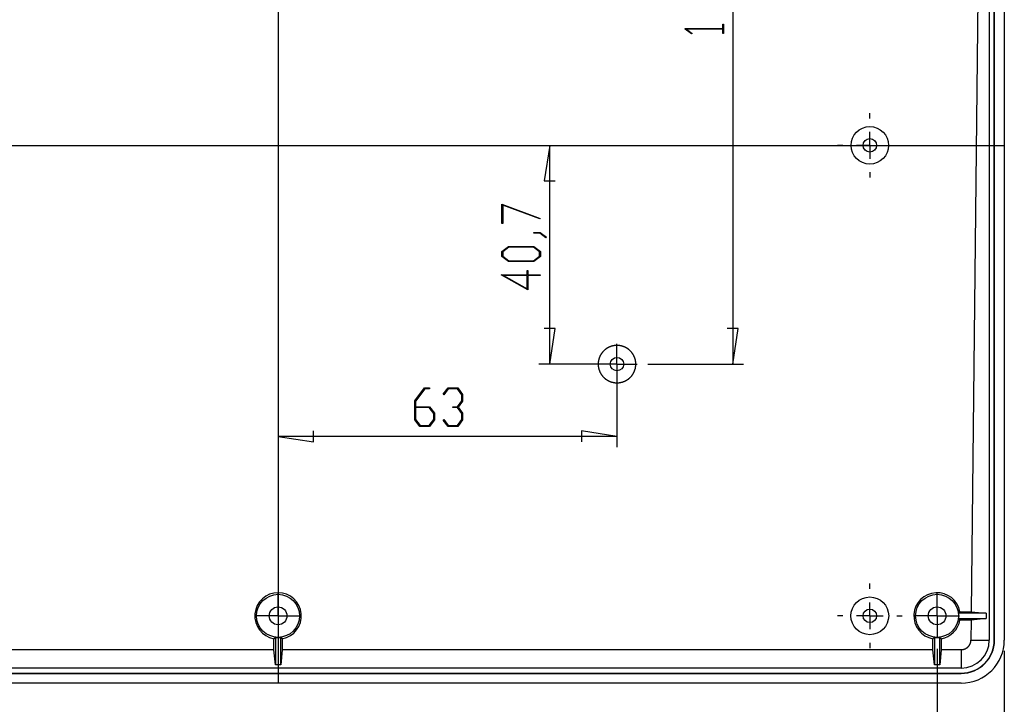
# Model space of a CAD drawing. Units: millimetres. Extents: x 0 to 841, y 0 to 594.
# Drawn here: x 137 to 275, y 105 to 200 of the extents above; entities that cross this region are included whole.
import ezdxf

# ---------------------------------------------------------------- set-up
doc = ezdxf.new("R2010")
doc.units = ezdxf.units.MM
doc.layers.add('LAYER_1', color=179, linetype='Continuous')
doc.layers.add('SLD-0', color=179, linetype='Continuous')

msp = doc.modelspace()

# ---------------------------------------------------------------- linework, layer by layer
at = {"layer": 'LAYER_1'}
for p, q in [((173.38, 257.74), (173.38, 107.74)), ((236.77, 245.28), (236.77, 152.23)), ((235.37, 199.02), (235.37, 199.63)), ((235.37, 199.63), (235.48, 199.63)), ((235.48, 199.63), (235.48, 198.32)), ((230.12, 198.95), (230.12, 199.02)), ((230.12, 199.02), (235.37, 199.02)), ((231.01, 198.28), (230.12, 198.95)), ((235.37, 198.93), (230.32, 198.93)), ((230.32, 198.93), (231.1, 198.35)), ((231.1, 198.35), (231.01, 198.28)), ((235.37, 198.32), (235.37, 198.93)), ((235.48, 198.32), (235.37, 198.32)), ((255.88, 186.49), (255.88, 187.24)), ((255.88, 182.74), (255.88, 184.62)), ((72.13, 182.74), (274.63, 182.74)), ((211.25, 182.74), (210.48, 177.79)), ((211.25, 152.23), (211.25, 182.74)), ((252.13, 182.74), (251.38, 182.74)), ((255.88, 182.74), (254.01, 182.74)), ((255.88, 182.74), (255.88, 180.87)), ((255.88, 182.74), (257.76, 182.74)), ((259.63, 182.74), (260.38, 182.74)), ((255.88, 178.99), (255.88, 178.24)), ((210.48, 177.79), (212.01, 177.79)), ((204.59, 174.54), (209.93, 172.54)), ((204.59, 171.85), (204.59, 174.54)), ((209.87, 172.47), (204.71, 174.4)), ((204.71, 174.4), (204.71, 171.85)), ((204.71, 171.85), (204.59, 171.85)), ((209.93, 172.54), (209.87, 172.47)), ((209.02, 170.49), (209.02, 170.58)), ((209.02, 170.58), (209.92, 170.58)), ((209.87, 170.49), (209.02, 170.49)), ((210.73, 169.85), (209.87, 170.49)), ((209.92, 170.58), (210.81, 169.91)), ((210.81, 169.91), (210.73, 169.85)), ((204.59, 167.92), (205.5, 168.61)), ((204.59, 167.23), (204.59, 167.92)), ((205.55, 168.52), (204.71, 167.89)), ((204.71, 167.89), (204.71, 167.27)), ((205.5, 168.61), (209.05, 168.61)), ((209, 168.52), (205.55, 168.52)), ((209.84, 167.89), (209, 168.52)), ((209.05, 168.61), (209.95, 167.92)), ((209.84, 167.27), (209.84, 167.89)), ((209.95, 167.92), (209.95, 167.23)), ((205.5, 166.55), (204.59, 167.23)), ((204.71, 167.27), (205.55, 166.64)), ((209.05, 166.55), (205.5, 166.55)), ((205.55, 166.64), (209, 166.64)), ((209, 166.64), (209.84, 167.27)), ((209.95, 167.23), (209.05, 166.55)), ((208.09, 164.67), (208.09, 165.28)), ((208.09, 165.28), (208.21, 165.28)), ((208.21, 165.28), (208.21, 164.67)), ((208.21, 162.57), (204.48, 164.67)), ((204.48, 164.67), (208.09, 164.67)), ((208.09, 164.58), (204.83, 164.58)), ((204.83, 164.58), (208.09, 162.75)), ((208.09, 162.75), (208.09, 164.58)), ((208.21, 164.67), (209.9, 164.67)), ((209.9, 164.58), (208.21, 164.58)), ((208.21, 164.58), (208.21, 162.57)), ((209.9, 164.67), (209.9, 164.58)), ((212.01, 157.18), (210.48, 157.18)), ((211.25, 152.23), (212.01, 157.18)), ((237.53, 157.18), (236.01, 157.18)), ((236.77, 152.23), (237.53, 157.18)), ((220.63, 154.1), (220.63, 155.04)), ((220.63, 152.23), (220.63, 154.1)), ((219.13, 152.23), (209.75, 152.23)), ((218.76, 152.23), (217.82, 152.23)), ((220.63, 152.23), (218.76, 152.23)), ((220.63, 152.23), (220.63, 150.35)), ((220.63, 152.23), (222.51, 152.23)), ((222.51, 152.23), (223.45, 152.23)), ((224.95, 152.23), (238.27, 152.23)), ((220.63, 150.73), (220.63, 140.64)), ((220.63, 150.35), (220.63, 149.42)), ((192.46, 147.12), (193.8, 148.91)), ((193.83, 148.79), (192.55, 147.08)), ((193.8, 148.91), (194.47, 148.91)), ((194.47, 148.79), (193.83, 148.79)), ((194.47, 148.91), (194.47, 148.79)), ((196.41, 148.02), (197.08, 148.91)), ((197.11, 148.79), (196.47, 147.93)), ((197.08, 148.91), (198.43, 148.91)), ((198.39, 148.79), (197.11, 148.79)), ((199.02, 147.95), (198.39, 148.79)), ((198.43, 148.91), (199.11, 148)), ((192.46, 144.46), (192.46, 147.12)), ((192.55, 147.08), (192.55, 146.28)), ((196.47, 147.93), (196.41, 148.02)), ((198.39, 146.28), (199.02, 147.12)), ((199.11, 147.08), (198.47, 146.23)), ((199.02, 147.12), (199.02, 147.95)), ((199.11, 148), (199.11, 147.08)), ((192.55, 146.28), (194.49, 146.28)), ((194.45, 146.17), (192.55, 146.17)), ((192.55, 146.17), (192.55, 144.5)), ((195.08, 145.33), (194.45, 146.17)), ((194.49, 146.28), (195.17, 145.37)), ((197.75, 146.17), (197.75, 146.28)), ((197.75, 146.28), (198.39, 146.28)), ((198.39, 146.17), (197.75, 146.17)), ((199.02, 145.33), (198.39, 146.17)), ((198.47, 146.23), (199.11, 145.37)), ((193.14, 143.55), (192.46, 144.46)), ((192.55, 144.5), (193.18, 143.66)), ((194.45, 143.66), (195.08, 144.5)), ((195.17, 144.46), (194.49, 143.55)), ((195.08, 144.5), (195.08, 145.33)), ((195.17, 145.37), (195.17, 144.46)), ((196.41, 144.43), (196.47, 144.52)), ((197.08, 143.55), (196.41, 144.43)), ((196.47, 144.52), (197.11, 143.66)), ((198.39, 143.66), (199.02, 144.5)), ((199.11, 144.46), (198.43, 143.55)), ((199.02, 144.5), (199.02, 145.33)), ((199.11, 145.37), (199.11, 144.46)), ((178.34, 141.38), (178.34, 142.9)), ((194.49, 143.55), (193.14, 143.55)), ((193.18, 143.66), (194.45, 143.66)), ((198.43, 143.55), (197.08, 143.55)), ((197.11, 143.66), (198.39, 143.66)), ((220.63, 142.14), (215.68, 142.9)), ((215.68, 142.9), (215.68, 141.38)), ((173.38, 142.14), (178.34, 141.38)), ((220.63, 142.14), (173.38, 142.14)), ((255.88, 120.87), (255.88, 121.62)), ((173.38, 118.99), (173.38, 120.23)), ((265.26, 118.99), (265.26, 120.23)), ((173.38, 117.12), (173.38, 118.99)), ((255.88, 117.12), (255.88, 118.99)), ((265.26, 117.12), (265.26, 118.99)), ((171.51, 117.12), (170.27, 117.12)), ((173.38, 117.12), (171.51, 117.12)), ((173.38, 117.12), (173.38, 115.24)), ((173.38, 117.12), (175.26, 117.12)), ((175.26, 117.12), (176.49, 117.12)), ((252.13, 117.12), (251.38, 117.12)), ((255.88, 117.12), (254.01, 117.12)), ((255.88, 117.12), (255.88, 115.24)), ((255.88, 117.12), (257.76, 117.12)), ((259.63, 117.12), (260.38, 117.12)), ((263.38, 117.12), (262.14, 117.12)), ((265.26, 117.12), (263.38, 117.12)), ((265.26, 117.12), (265.26, 115.24)), ((265.26, 117.12), (267.13, 117.12)), ((267.13, 117.12), (268.37, 117.12)), ((173.38, 115.24), (173.38, 114)), ((265.26, 115.24), (265.26, 114)), ((255.88, 113.37), (255.88, 112.62)), ((265.26, 112.5), (265.26, 91.24)), ((274.63, 112.24), (274.63, 82.24))]:
    msp.add_line(p, q, dxfattribs=at)
at = {"layer": 'SLD-0'}
for p, q in [((272.54, 251.74), (272.54, 113.74)), ((273.24, 113.74), (273.24, 251.74)), ((273.27, 113.74), (273.27, 251.74)), ((274.63, 251.74), (274.63, 113.74)), ((271.42, 247.93), (270.03, 117.7)), ((218.51, 153.76), (218.49, 153.73)), ((218.53, 153.78), (218.51, 153.76)), ((218.55, 153.81), (218.53, 153.78)), ((218.57, 153.83), (218.55, 153.81)), ((218.59, 153.86), (218.57, 153.83)), ((218.61, 153.88), (218.59, 153.86)), ((218.63, 153.91), (218.61, 153.88)), ((218.65, 153.93), (218.63, 153.91)), ((218.67, 153.96), (218.65, 153.93)), ((218.69, 153.98), (218.67, 153.96)), ((218.71, 154), (218.69, 153.98)), ((218.74, 154.03), (218.71, 154)), ((218.76, 154.05), (218.74, 154.03)), ((218.78, 154.07), (218.76, 154.05)), ((218.8, 154.1), (218.78, 154.07)), ((218.83, 154.12), (218.8, 154.1)), ((218.85, 154.14), (218.83, 154.12)), ((218.87, 154.16), (218.85, 154.14)), ((218.9, 154.18), (218.87, 154.16)), ((218.92, 154.2), (218.9, 154.18)), ((218.95, 154.22), (218.92, 154.2)), ((218.97, 154.24), (218.95, 154.22)), ((219, 154.26), (218.97, 154.24)), ((219.02, 154.28), (219, 154.26)), ((219.05, 154.3), (219.02, 154.28)), ((219.07, 154.32), (219.05, 154.3)), ((219.1, 154.34), (219.07, 154.32)), ((219.13, 154.36), (219.1, 154.34)), ((219.15, 154.38), (219.13, 154.36)), ((219.18, 154.4), (219.15, 154.38)), ((219.21, 154.41), (219.18, 154.4)), ((219.23, 154.43), (219.21, 154.41)), ((219.26, 154.45), (219.23, 154.43)), ((219.29, 154.46), (219.26, 154.45)), ((219.31, 154.48), (219.29, 154.46)), ((219.34, 154.5), (219.31, 154.48)), ((219.37, 154.51), (219.34, 154.5)), ((219.4, 154.53), (219.37, 154.51)), ((219.43, 154.54), (219.4, 154.53)), ((219.46, 154.56), (219.43, 154.54)), ((219.49, 154.57), (219.46, 154.56)), ((219.51, 154.58), (219.49, 154.57)), ((219.54, 154.6), (219.51, 154.58)), ((219.57, 154.61), (219.54, 154.6)), ((219.6, 154.62), (219.57, 154.61)), ((219.63, 154.64), (219.6, 154.62)), ((219.66, 154.65), (219.63, 154.64)), ((219.69, 154.66), (219.66, 154.65)), ((219.72, 154.67), (219.69, 154.66)), ((219.75, 154.68), (219.72, 154.67)), ((219.78, 154.69), (219.75, 154.68)), ((219.81, 154.7), (219.78, 154.69)), ((219.84, 154.71), (219.81, 154.7)), ((219.87, 154.72), (219.84, 154.71)), ((219.9, 154.73), (219.87, 154.72)), ((219.93, 154.74), (219.9, 154.73)), ((219.97, 154.75), (219.93, 154.74)), ((220, 154.76), (219.97, 154.75)), ((220.03, 154.76), (220, 154.76)), ((220.06, 154.77), (220.03, 154.76)), ((220.09, 154.78), (220.06, 154.77)), ((220.12, 154.78), (220.09, 154.78)), ((220.15, 154.79), (220.12, 154.78)), ((220.19, 154.8), (220.15, 154.79)), ((220.22, 154.8), (220.19, 154.8)), ((220.25, 154.81), (220.22, 154.8)), ((220.28, 154.81), (220.25, 154.81)), ((220.31, 154.81), (220.28, 154.81)), ((220.34, 154.82), (220.31, 154.81)), ((220.38, 154.82), (220.34, 154.82)), ((220.41, 154.82), (220.38, 154.82)), ((220.44, 154.83), (220.41, 154.82)), ((220.47, 154.83), (220.44, 154.83)), ((220.5, 154.83), (220.47, 154.83)), ((220.54, 154.83), (220.5, 154.83)), ((220.57, 154.83), (220.54, 154.83)), ((220.6, 154.83), (220.57, 154.83)), ((220.63, 154.83), (220.6, 154.83)), ((220.67, 154.83), (220.63, 154.83)), ((220.7, 154.83), (220.67, 154.83)), ((220.73, 154.83), (220.7, 154.83)), ((220.76, 154.83), (220.73, 154.83)), ((220.79, 154.83), (220.76, 154.83)), ((220.83, 154.83), (220.79, 154.83)), ((220.86, 154.82), (220.83, 154.83)), ((220.89, 154.82), (220.86, 154.82)), ((220.92, 154.82), (220.89, 154.82)), ((220.95, 154.81), (220.92, 154.82)), ((220.99, 154.81), (220.95, 154.81)), ((221.02, 154.81), (220.99, 154.81)), ((221.05, 154.8), (221.02, 154.81)), ((221.08, 154.8), (221.05, 154.8)), ((221.11, 154.79), (221.08, 154.8)), ((221.14, 154.78), (221.11, 154.79)), ((221.18, 154.78), (221.14, 154.78)), ((221.21, 154.77), (221.18, 154.78)), ((221.24, 154.76), (221.21, 154.77)), ((221.27, 154.76), (221.24, 154.76)), ((221.3, 154.75), (221.27, 154.76)), ((221.33, 154.74), (221.3, 154.75)), ((221.36, 154.73), (221.33, 154.74)), ((221.39, 154.72), (221.36, 154.73)), ((221.42, 154.71), (221.39, 154.72)), ((221.45, 154.7), (221.42, 154.71)), ((221.48, 154.69), (221.45, 154.7)), ((221.51, 154.68), (221.48, 154.69)), ((221.54, 154.67), (221.51, 154.68)), ((221.57, 154.66), (221.54, 154.67)), ((221.6, 154.65), (221.57, 154.66)), ((221.63, 154.64), (221.6, 154.65)), ((221.66, 154.62), (221.63, 154.64)), ((221.69, 154.61), (221.66, 154.62)), ((221.72, 154.6), (221.69, 154.61)), ((221.75, 154.58), (221.72, 154.6)), ((221.78, 154.57), (221.75, 154.58)), ((221.81, 154.56), (221.78, 154.57)), ((221.84, 154.54), (221.81, 154.56)), ((221.87, 154.53), (221.84, 154.54)), ((221.89, 154.51), (221.87, 154.53)), ((221.92, 154.5), (221.89, 154.51)), ((221.95, 154.48), (221.92, 154.5)), ((221.98, 154.46), (221.95, 154.48)), ((222.01, 154.45), (221.98, 154.46)), ((222.03, 154.43), (222.01, 154.45)), ((222.06, 154.41), (222.03, 154.43)), ((222.09, 154.4), (222.06, 154.41)), ((222.11, 154.38), (222.09, 154.4)), ((222.14, 154.36), (222.11, 154.38)), ((222.17, 154.34), (222.14, 154.36)), ((222.19, 154.32), (222.17, 154.34)), ((222.22, 154.3), (222.19, 154.32)), ((222.24, 154.28), (222.22, 154.3)), ((222.27, 154.26), (222.24, 154.28)), ((222.29, 154.24), (222.27, 154.26)), ((222.32, 154.22), (222.29, 154.24)), ((222.34, 154.2), (222.32, 154.22)), ((222.37, 154.18), (222.34, 154.2)), ((222.39, 154.16), (222.37, 154.18)), ((222.42, 154.14), (222.39, 154.16)), ((222.44, 154.12), (222.42, 154.14)), ((222.46, 154.1), (222.44, 154.12)), ((222.49, 154.07), (222.46, 154.1)), ((222.51, 154.05), (222.49, 154.07)), ((222.53, 154.03), (222.51, 154.05)), ((222.55, 154), (222.53, 154.03)), ((222.57, 153.98), (222.55, 154)), ((222.6, 153.96), (222.57, 153.98)), ((222.62, 153.93), (222.6, 153.96)), ((222.64, 153.91), (222.62, 153.93)), ((222.66, 153.88), (222.64, 153.91)), ((222.68, 153.86), (222.66, 153.88)), ((222.7, 153.83), (222.68, 153.86)), ((222.72, 153.81), (222.7, 153.83)), ((222.74, 153.78), (222.72, 153.81)), ((222.76, 153.76), (222.74, 153.78)), ((222.78, 153.73), (222.76, 153.76)), ((218.02, 152.42), (218.01, 152.39)), ((218.01, 152.39), (218.01, 152.36)), ((218.03, 152.55), (218.02, 152.52)), ((218.02, 152.52), (218.02, 152.48)), ((218.02, 152.48), (218.02, 152.45)), ((218.02, 152.45), (218.02, 152.42)), ((218.04, 152.61), (218.03, 152.58)), ((218.03, 152.58), (218.03, 152.55)), ((218.05, 152.67), (218.04, 152.64)), ((218.04, 152.64), (218.04, 152.61)), ((218.06, 152.74), (218.05, 152.71)), ((218.05, 152.71), (218.05, 152.67)), ((218.07, 152.77), (218.06, 152.74)), ((218.08, 152.83), (218.07, 152.8)), ((218.07, 152.8), (218.07, 152.77)), ((218.09, 152.86), (218.08, 152.83)), ((218.1, 152.89), (218.09, 152.86)), ((218.11, 152.96), (218.1, 152.92)), ((218.1, 152.92), (218.1, 152.89)), ((218.12, 152.99), (218.11, 152.96)), ((218.13, 153.02), (218.12, 152.99)), ((218.14, 153.05), (218.13, 153.02)), ((218.15, 153.08), (218.14, 153.05)), ((218.16, 153.11), (218.15, 153.08)), ((218.17, 153.14), (218.16, 153.11)), ((218.18, 153.17), (218.17, 153.14)), ((218.2, 153.2), (218.18, 153.17)), ((218.21, 153.23), (218.2, 153.2)), ((218.22, 153.26), (218.21, 153.23)), ((218.23, 153.29), (218.22, 153.26)), ((218.25, 153.32), (218.23, 153.29)), ((218.26, 153.35), (218.25, 153.32)), ((218.28, 153.37), (218.26, 153.35)), ((218.29, 153.4), (218.28, 153.37)), ((218.3, 153.43), (218.29, 153.4)), ((218.32, 153.46), (218.3, 153.43)), ((218.34, 153.49), (218.32, 153.46)), ((218.35, 153.52), (218.34, 153.49)), ((218.37, 153.54), (218.35, 153.52)), ((218.38, 153.57), (218.37, 153.54)), ((218.4, 153.6), (218.38, 153.57)), ((218.42, 153.63), (218.4, 153.6)), ((218.44, 153.65), (218.42, 153.63)), ((218.45, 153.68), (218.44, 153.65)), ((218.47, 153.71), (218.45, 153.68)), ((218.49, 153.73), (218.47, 153.71)), ((222.79, 153.71), (222.78, 153.73)), ((222.81, 153.68), (222.79, 153.71)), ((222.83, 153.65), (222.81, 153.68)), ((222.85, 153.63), (222.83, 153.65)), ((222.87, 153.6), (222.85, 153.63)), ((222.88, 153.57), (222.87, 153.6)), ((222.9, 153.54), (222.88, 153.57)), ((222.91, 153.52), (222.9, 153.54)), ((222.93, 153.49), (222.91, 153.52)), ((222.95, 153.46), (222.93, 153.49)), ((222.96, 153.43), (222.95, 153.46)), ((222.98, 153.4), (222.96, 153.43)), ((222.99, 153.37), (222.98, 153.4)), ((223, 153.35), (222.99, 153.37)), ((223.02, 153.32), (223, 153.35)), ((223.03, 153.29), (223.02, 153.32)), ((223.04, 153.26), (223.03, 153.29)), ((223.06, 153.23), (223.04, 153.26)), ((223.07, 153.2), (223.06, 153.23)), ((223.08, 153.17), (223.07, 153.2)), ((223.09, 153.14), (223.08, 153.17)), ((223.1, 153.11), (223.09, 153.14)), ((223.11, 153.08), (223.1, 153.11)), ((223.12, 153.05), (223.11, 153.08)), ((223.13, 153.02), (223.12, 153.05)), ((223.14, 152.99), (223.13, 153.02)), ((223.15, 152.96), (223.14, 152.99)), ((223.16, 152.92), (223.15, 152.96)), ((223.17, 152.89), (223.16, 152.92)), ((223.18, 152.86), (223.17, 152.89)), ((223.19, 152.83), (223.18, 152.86)), ((223.19, 152.8), (223.19, 152.83)), ((223.2, 152.77), (223.19, 152.8)), ((223.21, 152.74), (223.2, 152.77)), ((223.21, 152.71), (223.21, 152.74)), ((223.22, 152.67), (223.21, 152.71)), ((223.22, 152.64), (223.22, 152.67)), ((223.23, 152.61), (223.22, 152.64)), ((223.23, 152.58), (223.23, 152.61)), ((223.24, 152.55), (223.23, 152.58)), ((223.24, 152.52), (223.24, 152.55)), ((223.25, 152.48), (223.24, 152.52)), ((223.25, 152.45), (223.25, 152.48)), ((223.25, 152.42), (223.25, 152.45)), ((223.25, 152.39), (223.25, 152.42)), ((223.25, 152.36), (223.25, 152.39)), ((218.01, 152.36), (218.01, 152.32)), ((218.01, 152.32), (218.01, 152.29)), ((218.01, 152.29), (218.01, 152.26)), ((218.01, 152.26), (218.01, 152.23)), ((218.01, 152.23), (218.01, 152.2)), ((218.01, 152.2), (218.01, 152.16)), ((218.01, 152.16), (218.01, 152.13)), ((218.01, 152.13), (218.01, 152.1)), ((218.01, 152.1), (218.01, 152.07)), ((218.01, 152.07), (218.02, 152.04)), ((218.02, 152.04), (218.02, 152)), ((218.02, 152), (218.02, 151.97)), ((218.02, 151.97), (218.02, 151.94)), ((218.02, 151.94), (218.03, 151.91)), ((218.03, 151.91), (218.03, 151.88)), ((218.03, 151.88), (218.04, 151.84)), ((218.04, 151.84), (218.04, 151.81)), ((218.04, 151.81), (218.05, 151.78)), ((218.05, 151.78), (218.05, 151.75)), ((218.05, 151.75), (218.06, 151.72)), ((218.06, 151.72), (218.07, 151.69)), ((218.07, 151.69), (218.07, 151.66)), ((218.07, 151.66), (218.08, 151.62)), ((218.08, 151.62), (218.09, 151.59)), ((218.09, 151.59), (218.1, 151.56)), ((218.1, 151.56), (218.1, 151.53)), ((218.1, 151.53), (218.11, 151.5)), ((218.11, 151.5), (218.12, 151.47)), ((218.12, 151.47), (218.13, 151.44)), ((218.13, 151.44), (218.14, 151.41)), ((218.14, 151.41), (218.15, 151.38)), ((218.15, 151.38), (218.16, 151.35)), ((218.16, 151.35), (218.17, 151.32)), ((218.17, 151.32), (218.18, 151.29)), ((218.18, 151.29), (218.2, 151.26)), ((218.2, 151.26), (218.21, 151.23)), ((218.21, 151.23), (218.22, 151.2)), ((218.22, 151.2), (218.23, 151.17)), ((218.23, 151.17), (218.25, 151.14)), ((218.25, 151.14), (218.26, 151.11)), ((218.26, 151.11), (218.28, 151.08)), ((218.28, 151.08), (218.29, 151.05)), ((218.29, 151.05), (218.3, 151.02)), ((218.3, 151.02), (218.32, 151)), ((222.95, 151), (222.96, 151.02)), ((222.96, 151.02), (222.98, 151.05)), ((222.98, 151.05), (222.99, 151.08)), ((222.99, 151.08), (223, 151.11)), ((223, 151.11), (223.02, 151.14)), ((223.02, 151.14), (223.03, 151.17)), ((223.03, 151.17), (223.04, 151.2)), ((223.04, 151.2), (223.06, 151.23)), ((223.06, 151.23), (223.07, 151.26)), ((223.07, 151.26), (223.08, 151.29)), ((223.08, 151.29), (223.09, 151.32)), ((223.09, 151.32), (223.1, 151.35)), ((223.1, 151.35), (223.11, 151.38)), ((223.11, 151.38), (223.12, 151.41)), ((223.12, 151.41), (223.13, 151.44)), ((223.13, 151.44), (223.14, 151.47)), ((223.14, 151.47), (223.15, 151.5)), ((223.15, 151.5), (223.16, 151.53)), ((223.16, 151.53), (223.17, 151.56)), ((223.17, 151.56), (223.18, 151.59)), ((223.18, 151.59), (223.19, 151.62)), ((223.19, 151.66), (223.2, 151.69)), ((223.19, 151.62), (223.19, 151.66)), ((223.2, 151.69), (223.21, 151.72)), ((223.21, 151.75), (223.22, 151.78)), ((223.21, 151.72), (223.21, 151.75)), ((223.22, 151.81), (223.23, 151.84)), ((223.22, 151.78), (223.22, 151.81)), ((223.23, 151.88), (223.24, 151.91)), ((223.23, 151.84), (223.23, 151.88)), ((223.24, 151.94), (223.25, 151.97)), ((223.24, 151.91), (223.24, 151.94)), ((223.26, 152.32), (223.25, 152.36)), ((223.25, 152.1), (223.26, 152.13)), ((223.25, 152.07), (223.25, 152.1)), ((223.25, 152.04), (223.25, 152.07)), ((223.25, 152), (223.25, 152.04)), ((223.25, 151.97), (223.25, 152)), ((223.26, 152.29), (223.26, 152.32)), ((223.26, 152.26), (223.26, 152.29)), ((223.26, 152.23), (223.26, 152.26)), ((223.26, 152.2), (223.26, 152.23)), ((223.26, 152.16), (223.26, 152.2)), ((223.26, 152.13), (223.26, 152.16)), ((218.32, 151), (218.34, 150.97)), ((218.34, 150.97), (218.35, 150.94)), ((218.35, 150.94), (218.37, 150.91)), ((218.37, 150.91), (218.38, 150.88)), ((218.38, 150.88), (218.4, 150.86)), ((218.4, 150.86), (218.42, 150.83)), ((218.42, 150.83), (218.44, 150.8)), ((218.44, 150.8), (218.45, 150.78)), ((218.45, 150.78), (218.47, 150.75)), ((218.47, 150.75), (218.49, 150.72)), ((218.49, 150.72), (218.51, 150.7)), ((218.51, 150.7), (218.53, 150.67)), ((218.53, 150.67), (218.55, 150.65)), ((218.55, 150.65), (218.57, 150.62)), ((218.57, 150.62), (218.59, 150.6)), ((218.59, 150.6), (218.61, 150.57)), ((218.61, 150.57), (218.63, 150.55)), ((218.63, 150.55), (218.65, 150.52)), ((218.65, 150.52), (218.67, 150.5)), ((218.67, 150.5), (218.69, 150.47)), ((218.69, 150.47), (218.71, 150.45)), ((218.71, 150.45), (218.74, 150.43)), ((218.74, 150.43), (218.76, 150.4)), ((218.76, 150.4), (218.78, 150.38)), ((218.78, 150.38), (218.8, 150.36)), ((218.8, 150.36), (218.83, 150.34)), ((218.83, 150.34), (218.85, 150.32)), ((218.85, 150.32), (218.87, 150.29)), ((218.87, 150.29), (218.9, 150.27)), ((218.9, 150.27), (218.92, 150.25)), ((218.92, 150.25), (218.95, 150.23)), ((218.95, 150.23), (218.97, 150.21)), ((218.97, 150.21), (219, 150.19)), ((219, 150.19), (219.02, 150.17)), ((219.02, 150.17), (219.05, 150.15)), ((219.05, 150.15), (219.07, 150.13)), ((219.07, 150.13), (219.1, 150.11)), ((219.1, 150.11), (219.13, 150.1)), ((219.13, 150.1), (219.15, 150.08)), ((219.15, 150.08), (219.18, 150.06)), ((219.18, 150.06), (219.21, 150.04)), ((219.21, 150.04), (219.23, 150.02)), ((219.23, 150.02), (219.26, 150.01)), ((219.26, 150.01), (219.29, 149.99)), ((219.29, 149.99), (219.31, 149.97)), ((219.31, 149.97), (219.34, 149.96)), ((219.34, 149.96), (219.37, 149.94)), ((219.37, 149.94), (219.4, 149.93)), ((219.4, 149.93), (219.43, 149.91)), ((219.43, 149.91), (219.46, 149.9)), ((219.46, 149.9), (219.49, 149.88)), ((219.49, 149.88), (219.51, 149.87)), ((219.51, 149.87), (219.54, 149.86)), ((219.54, 149.86), (219.57, 149.84)), ((219.57, 149.84), (219.6, 149.83)), ((219.6, 149.83), (219.63, 149.82)), ((219.63, 149.82), (219.66, 149.81)), ((219.66, 149.81), (219.69, 149.8)), ((219.69, 149.8), (219.72, 149.78)), ((219.72, 149.78), (219.75, 149.77)), ((219.75, 149.77), (219.78, 149.76)), ((219.78, 149.76), (219.81, 149.75)), ((219.81, 149.75), (219.84, 149.74)), ((219.84, 149.74), (219.87, 149.73)), ((219.87, 149.73), (219.9, 149.72)), ((219.9, 149.72), (219.94, 149.72)), ((219.94, 149.72), (219.97, 149.71)), ((219.97, 149.71), (220, 149.7)), ((220, 149.7), (220.03, 149.69)), ((220.03, 149.69), (220.06, 149.69)), ((220.06, 149.69), (220.09, 149.68)), ((220.09, 149.68), (220.12, 149.67)), ((220.12, 149.67), (220.15, 149.67)), ((220.15, 149.67), (220.19, 149.66)), ((220.19, 149.66), (220.22, 149.66)), ((220.22, 149.66), (220.25, 149.65)), ((220.25, 149.65), (220.28, 149.65)), ((220.28, 149.65), (220.31, 149.64)), ((220.31, 149.64), (220.34, 149.64)), ((220.34, 149.64), (220.38, 149.64)), ((220.38, 149.64), (220.41, 149.63)), ((220.41, 149.63), (220.44, 149.63)), ((220.83, 149.63), (220.86, 149.63)), ((220.86, 149.63), (220.89, 149.64)), ((220.89, 149.64), (220.92, 149.64)), ((220.92, 149.64), (220.95, 149.64)), ((220.95, 149.64), (220.99, 149.65)), ((220.99, 149.65), (221.02, 149.65)), ((221.02, 149.65), (221.05, 149.66)), ((221.05, 149.66), (221.08, 149.66)), ((221.08, 149.66), (221.11, 149.67)), ((221.11, 149.67), (221.14, 149.67)), ((221.14, 149.67), (221.18, 149.68)), ((221.18, 149.68), (221.21, 149.69)), ((221.21, 149.69), (221.24, 149.69)), ((221.24, 149.69), (221.27, 149.7)), ((221.27, 149.7), (221.3, 149.71)), ((221.3, 149.71), (221.33, 149.72)), ((221.33, 149.72), (221.36, 149.72)), ((221.36, 149.72), (221.39, 149.73)), ((221.39, 149.73), (221.42, 149.74)), ((221.42, 149.74), (221.45, 149.75)), ((221.45, 149.75), (221.48, 149.76)), ((221.48, 149.76), (221.51, 149.77)), ((221.51, 149.77), (221.54, 149.78)), ((221.54, 149.78), (221.57, 149.8)), ((221.57, 149.8), (221.6, 149.81)), ((221.6, 149.81), (221.63, 149.82)), ((221.63, 149.82), (221.66, 149.83)), ((221.66, 149.83), (221.69, 149.84)), ((221.69, 149.84), (221.72, 149.86)), ((221.72, 149.86), (221.75, 149.87)), ((221.75, 149.87), (221.78, 149.88)), ((221.78, 149.88), (221.81, 149.9)), ((221.81, 149.9), (221.84, 149.91)), ((221.84, 149.91), (221.87, 149.93)), ((221.87, 149.93), (221.89, 149.94)), ((221.89, 149.94), (221.92, 149.96)), ((221.92, 149.96), (221.95, 149.97)), ((221.95, 149.97), (221.98, 149.99)), ((221.98, 149.99), (222.01, 150.01)), ((222.01, 150.01), (222.03, 150.02)), ((222.03, 150.02), (222.06, 150.04)), ((222.06, 150.04), (222.09, 150.06)), ((222.09, 150.06), (222.11, 150.08)), ((222.11, 150.08), (222.14, 150.1)), ((222.14, 150.1), (222.17, 150.11)), ((222.17, 150.11), (222.19, 150.13)), ((222.19, 150.13), (222.22, 150.15)), ((222.22, 150.15), (222.24, 150.17)), ((222.24, 150.17), (222.27, 150.19)), ((222.27, 150.19), (222.29, 150.21)), ((222.29, 150.21), (222.32, 150.23)), ((222.32, 150.23), (222.34, 150.25)), ((222.34, 150.25), (222.37, 150.27)), ((222.37, 150.27), (222.39, 150.29)), ((222.39, 150.29), (222.42, 150.32)), ((222.42, 150.32), (222.44, 150.34)), ((222.44, 150.34), (222.46, 150.36)), ((222.46, 150.36), (222.49, 150.38)), ((222.49, 150.38), (222.51, 150.4)), ((222.51, 150.4), (222.53, 150.43)), ((222.53, 150.43), (222.55, 150.45)), ((222.55, 150.45), (222.57, 150.47)), ((222.57, 150.47), (222.6, 150.5)), ((222.6, 150.5), (222.62, 150.52)), ((222.62, 150.52), (222.64, 150.55)), ((222.64, 150.55), (222.66, 150.57)), ((222.66, 150.57), (222.68, 150.6)), ((222.68, 150.6), (222.7, 150.62)), ((222.7, 150.62), (222.72, 150.65)), ((222.72, 150.65), (222.74, 150.67)), ((222.74, 150.67), (222.76, 150.7)), ((222.76, 150.7), (222.78, 150.72)), ((222.78, 150.72), (222.79, 150.75)), ((222.79, 150.75), (222.81, 150.78)), ((222.81, 150.78), (222.83, 150.8)), ((222.83, 150.8), (222.85, 150.83)), ((222.85, 150.83), (222.87, 150.86)), ((222.87, 150.86), (222.88, 150.88)), ((222.88, 150.88), (222.9, 150.91)), ((222.9, 150.91), (222.91, 150.94)), ((222.91, 150.94), (222.93, 150.97)), ((222.93, 150.97), (222.95, 151)), ((220.44, 149.63), (220.47, 149.63)), ((220.47, 149.63), (220.5, 149.63)), ((220.5, 149.63), (220.54, 149.62)), ((220.54, 149.62), (220.57, 149.62)), ((220.57, 149.62), (220.6, 149.62)), ((220.6, 149.62), (220.63, 149.62)), ((220.63, 149.62), (220.67, 149.62)), ((220.67, 149.62), (220.7, 149.62)), ((220.7, 149.62), (220.73, 149.62)), ((220.73, 149.62), (220.76, 149.63)), ((220.76, 149.63), (220.79, 149.63)), ((220.79, 149.63), (220.83, 149.63)), ((268.27, 117.49), (268.27, 117.5)), ((268.27, 117.5), (268.28, 117.5)), ((272.08, 117.49), (268.27, 117.49)), ((268.27, 116.73), (268.27, 116.74)), ((268.27, 116.74), (272.08, 116.74)), ((268.28, 116.73), (268.27, 116.73)), ((268.28, 117.51), (268.29, 117.52)), ((268.28, 117.5), (268.28, 117.51)), ((268.28, 116.72), (268.28, 116.73)), ((268.29, 116.72), (268.28, 116.72)), ((268.29, 117.52), (268.3, 117.53)), ((268.29, 117.52), (268.29, 117.52)), ((268.29, 116.71), (268.29, 116.72)), ((268.3, 116.7), (268.29, 116.71)), ((268.3, 117.53), (268.31, 117.54)), ((268.31, 116.7), (268.3, 116.7)), ((268.31, 117.54), (268.32, 117.55)), ((268.31, 117.54), (268.31, 117.54)), ((268.31, 116.69), (268.31, 116.7)), ((268.32, 116.68), (268.31, 116.69)), ((268.32, 117.55), (268.32, 117.56)), ((268.32, 117.56), (268.33, 117.56)), ((268.33, 117.56), (268.33, 117.57)), ((268.33, 117.57), (268.34, 117.57)), ((268.34, 117.58), (268.35, 117.59)), ((268.34, 117.57), (268.34, 117.58)), ((268.35, 117.59), (268.36, 117.59)), ((268.36, 117.6), (268.37, 117.61)), ((268.36, 117.59), (268.36, 117.6)), ((268.37, 117.61), (268.38, 117.62)), ((268.37, 117.61), (268.37, 117.61)), ((268.38, 117.62), (268.38, 117.63)), ((268.38, 117.63), (268.39, 117.63)), ((268.39, 117.64), (268.4, 117.65)), ((268.39, 117.63), (268.39, 117.64)), ((268.4, 117.65), (268.41, 117.65)), ((268.41, 117.65), (268.41, 117.66)), ((268.41, 117.66), (268.42, 117.66)), ((268.42, 117.67), (268.43, 117.68)), ((268.42, 117.66), (268.42, 117.67)), ((268.43, 117.68), (268.44, 117.69)), ((268.43, 117.68), (268.43, 117.68)), ((268.44, 117.69), (268.44, 117.7)), ((268.44, 117.7), (270.03, 117.7)), ((272.08, 116.74), (270.01, 116.53)), ((270.03, 117.7), (272.08, 117.49)), ((272.08, 117.49), (272.08, 116.74)), ((268.33, 116.67), (268.32, 116.68)), ((268.32, 116.68), (268.32, 116.68)), ((268.33, 116.66), (268.33, 116.67)), ((268.34, 116.66), (268.33, 116.66)), ((268.35, 116.65), (268.34, 116.66)), ((268.35, 116.64), (268.35, 116.65)), ((268.36, 116.64), (268.35, 116.64)), ((268.36, 116.63), (268.36, 116.64)), ((268.37, 116.62), (268.36, 116.63)), ((268.38, 116.61), (268.37, 116.62)), ((268.37, 116.62), (268.37, 116.62)), ((268.39, 116.6), (268.38, 116.61)), ((268.38, 116.61), (268.38, 116.61)), ((268.4, 116.59), (268.39, 116.6)), ((268.41, 116.58), (268.4, 116.59)), ((268.4, 116.59), (268.4, 116.59)), ((268.41, 116.57), (268.41, 116.58)), ((268.42, 116.57), (268.41, 116.57)), ((268.42, 116.56), (268.42, 116.57)), ((268.43, 116.55), (268.42, 116.56)), ((268.44, 116.54), (268.43, 116.55)), ((268.43, 116.55), (268.43, 116.55)), ((268.44, 116.53), (268.44, 116.54)), ((270.01, 116.53), (268.44, 116.53)), ((270.01, 116.53), (269.98, 113.74)), ((172.81, 113.94), (172.82, 113.94)), ((172.82, 113.94), (172.82, 113.95)), ((172.82, 113.95), (172.83, 113.95)), ((172.83, 113.95), (172.84, 113.96)), ((172.84, 113.96), (172.84, 113.97)), ((172.84, 113.97), (172.85, 113.97)), ((172.85, 113.97), (172.86, 113.98)), ((172.86, 113.98), (172.87, 113.99)), ((172.86, 113.98), (172.86, 113.98)), ((172.87, 113.99), (172.88, 113.99)), ((172.88, 113.99), (172.88, 114)), ((172.88, 114), (172.89, 114)), ((172.89, 114), (172.9, 114.01)), ((172.9, 114.01), (172.9, 114.02)), ((172.9, 114.02), (172.91, 114.02)), ((172.91, 114.02), (172.92, 114.03)), ((172.92, 114.03), (172.93, 114.04)), ((172.92, 114.03), (172.92, 114.03)), ((172.93, 114.04), (172.94, 114.04)), ((172.94, 114.05), (172.95, 114.06)), ((172.94, 114.04), (172.94, 114.05)), ((172.95, 114.06), (172.96, 114.07)), ((172.95, 114.06), (172.95, 114.06)), ((172.96, 114.07), (172.97, 114.07)), ((172.97, 114.07), (172.97, 114.08)), ((172.97, 114.08), (172.98, 114.08)), ((172.98, 114.08), (172.99, 114.09)), ((172.99, 114.09), (172.99, 114.1)), ((172.99, 114.1), (173, 114.1)), ((173, 114.1), (173.01, 114.11)), ((173.01, 114.11), (173.01, 110.29)), ((173.76, 114.11), (173.76, 114.1)), ((173.76, 110.29), (173.76, 114.11)), ((173.76, 114.1), (173.77, 114.1)), ((173.77, 114.1), (173.78, 114.09)), ((173.78, 114.09), (173.78, 114.08)), ((173.78, 114.08), (173.79, 114.08)), ((173.79, 114.08), (173.8, 114.07)), ((173.8, 114.07), (173.8, 114.07)), ((173.8, 114.07), (173.81, 114.06)), ((173.81, 114.06), (173.82, 114.06)), ((173.82, 114.06), (173.82, 114.05)), ((173.82, 114.05), (173.83, 114.04)), ((173.83, 114.04), (173.84, 114.04)), ((173.84, 114.04), (173.84, 114.03)), ((173.84, 114.03), (173.85, 114.03)), ((173.85, 114.03), (173.86, 114.02)), ((173.86, 114.02), (173.86, 114.02)), ((173.86, 114.02), (173.87, 114.01)), ((173.87, 114.01), (173.87, 114)), ((173.87, 114), (173.88, 114)), ((173.88, 114), (173.89, 113.99)), ((173.89, 113.99), (173.89, 113.99)), ((173.89, 113.99), (173.9, 113.98)), ((173.9, 113.98), (173.91, 113.98)), ((173.91, 113.98), (173.91, 113.97)), ((173.91, 113.97), (173.92, 113.97)), ((173.92, 113.97), (173.93, 113.96)), ((173.93, 113.96), (173.93, 113.95)), ((173.93, 113.95), (173.94, 113.95)), ((173.94, 113.95), (173.95, 113.94)), ((173.95, 113.94), (173.95, 113.94)), ((264.69, 113.94), (264.7, 113.95)), ((264.69, 113.94), (264.69, 113.94)), ((264.7, 113.95), (264.71, 113.95)), ((264.71, 113.96), (264.72, 113.97)), ((264.71, 113.95), (264.71, 113.96)), ((264.72, 113.97), (264.73, 113.97)), ((264.73, 113.97), (264.73, 113.98)), ((264.73, 113.98), (264.74, 113.98)), ((264.74, 113.98), (264.74, 113.99)), ((264.74, 113.99), (264.75, 113.99)), ((264.75, 113.99), (264.76, 114)), ((264.76, 114), (264.77, 114.01)), ((264.76, 114), (264.76, 114)), ((264.77, 114.01), (264.78, 114.02)), ((264.78, 114.02), (264.79, 114.03)), ((264.78, 114.02), (264.78, 114.02)), ((264.79, 114.03), (264.8, 114.03)), ((264.8, 114.03), (264.8, 114.04)), ((264.8, 114.04), (264.81, 114.04)), ((264.81, 114.04), (264.82, 114.05)), ((264.82, 114.05), (264.82, 114.06)), ((264.82, 114.06), (264.83, 114.06)), ((264.83, 114.06), (264.84, 114.07)), ((264.84, 114.07), (264.85, 114.08)), ((264.84, 114.07), (264.84, 114.07)), ((264.85, 114.08), (264.86, 114.08)), ((264.86, 114.09), (264.87, 114.1)), ((264.86, 114.08), (264.86, 114.09)), ((264.87, 114.1), (264.88, 114.1)), ((264.88, 114.1), (264.88, 114.11)), ((264.88, 114.11), (264.88, 110.29)), ((265.63, 114.11), (265.64, 114.1)), ((265.63, 110.29), (265.63, 114.11)), ((265.64, 114.1), (265.65, 114.1)), ((265.65, 114.1), (265.65, 114.09)), ((265.65, 114.09), (265.66, 114.08)), ((265.66, 114.08), (265.66, 114.08)), ((265.66, 114.08), (265.67, 114.07)), ((265.67, 114.07), (265.68, 114.07)), ((265.68, 114.07), (265.68, 114.06)), ((265.68, 114.06), (265.69, 114.06)), ((265.69, 114.06), (265.7, 114.05)), ((265.7, 114.05), (265.7, 114.04)), ((265.7, 114.04), (265.71, 114.04)), ((265.71, 114.04), (265.72, 114.03)), ((265.72, 114.03), (265.72, 114.03)), ((265.72, 114.03), (265.73, 114.02)), ((265.73, 114.02), (265.74, 114.02)), ((265.74, 114.02), (265.74, 114.01)), ((265.74, 114.01), (265.75, 114)), ((265.75, 114), (265.76, 114)), ((265.76, 114), (265.76, 113.99)), ((265.76, 113.99), (265.77, 113.99)), ((265.77, 113.99), (265.78, 113.98)), ((265.78, 113.98), (265.78, 113.98)), ((265.78, 113.98), (265.79, 113.97)), ((265.79, 113.97), (265.8, 113.97)), ((265.8, 113.97), (265.8, 113.96)), ((265.8, 113.96), (265.81, 113.95)), ((265.81, 113.95), (265.82, 113.95)), ((265.82, 113.95), (265.82, 113.94)), ((265.82, 113.94), (265.83, 113.94)), ((172.8, 113.93), (172.81, 113.94)), ((172.8, 113.93), (172.8, 113.93)), ((172.8, 112.4), (172.8, 113.93)), ((173.95, 113.94), (173.96, 113.93)), ((173.96, 113.93), (173.97, 113.93)), ((173.97, 113.93), (173.97, 112.4)), ((264.67, 113.93), (264.68, 113.93)), ((264.67, 112.4), (264.67, 113.93)), ((264.68, 113.93), (264.69, 113.94)), ((265.83, 113.94), (265.84, 113.93)), ((265.84, 113.93), (265.84, 113.93)), ((265.84, 113.93), (265.84, 112.4)), ((269.27, 112.56), (269.29, 112.57)), ((269.29, 112.57), (269.31, 112.59)), ((269.31, 112.59), (269.33, 112.6)), ((269.33, 112.6), (269.35, 112.61)), ((269.35, 112.61), (269.38, 112.63)), ((269.38, 112.63), (269.4, 112.64)), ((269.4, 112.64), (269.42, 112.66)), ((269.42, 112.66), (269.44, 112.67)), ((269.44, 112.67), (269.46, 112.69)), ((269.46, 112.69), (269.48, 112.7)), ((269.48, 112.7), (269.5, 112.72)), ((269.5, 112.72), (269.52, 112.73)), ((269.52, 112.73), (269.54, 112.75)), ((269.54, 112.75), (269.56, 112.77)), ((269.56, 112.77), (269.57, 112.79)), ((269.57, 112.79), (269.59, 112.8)), ((269.59, 112.8), (269.61, 112.82)), ((269.61, 112.82), (269.63, 112.84)), ((269.63, 112.84), (269.64, 112.86)), ((269.64, 112.86), (269.66, 112.88)), ((269.66, 112.88), (269.68, 112.9)), ((269.68, 112.9), (269.69, 112.92)), ((269.69, 112.92), (269.71, 112.94)), ((269.71, 112.94), (269.72, 112.96)), ((269.72, 112.96), (269.74, 112.98)), ((269.74, 112.98), (269.75, 113)), ((269.75, 113), (269.77, 113.02)), ((269.77, 113.02), (269.78, 113.04)), ((269.78, 113.04), (269.79, 113.06)), ((269.79, 113.06), (269.81, 113.09)), ((269.81, 113.09), (269.82, 113.11)), ((269.82, 113.11), (269.83, 113.13)), ((269.83, 113.13), (269.84, 113.15)), ((269.84, 113.15), (269.85, 113.18)), ((269.85, 113.18), (269.86, 113.2)), ((269.86, 113.2), (269.87, 113.22)), ((269.87, 113.22), (269.88, 113.25)), ((269.88, 113.25), (269.89, 113.27)), ((269.89, 113.27), (269.9, 113.29)), ((269.9, 113.29), (269.91, 113.32)), ((269.91, 113.32), (269.92, 113.34)), ((269.92, 113.34), (269.93, 113.37)), ((269.93, 113.39), (269.94, 113.41)), ((269.93, 113.37), (269.93, 113.39)), ((269.94, 113.41), (269.95, 113.44)), ((269.95, 113.46), (269.96, 113.49)), ((269.95, 113.44), (269.95, 113.46)), ((269.96, 113.51), (269.97, 113.54)), ((269.96, 113.49), (269.96, 113.51)), ((269.97, 113.59), (269.98, 113.61)), ((269.97, 113.56), (269.97, 113.59)), ((269.97, 113.54), (269.97, 113.56)), ((269.98, 113.72), (269.98, 113.74)), ((269.98, 113.74), (272.54, 113.74)), ((269.98, 113.69), (269.98, 113.72)), ((269.98, 113.66), (269.98, 113.69)), ((269.98, 113.64), (269.98, 113.66)), ((269.98, 113.61), (269.98, 113.64)), ((273.24, 113.74), (273.27, 113.74)), ((172.8, 112.4), (82.09, 112.4)), ((173.01, 110.29), (172.8, 112.4)), ((173.97, 112.4), (173.76, 110.29)), ((264.67, 112.4), (173.97, 112.4)), ((264.88, 110.29), (264.67, 112.4)), ((265.84, 112.4), (265.63, 110.29)), ((268.63, 112.4), (265.84, 112.4)), ((268.63, 112.4), (268.66, 112.4)), ((268.63, 112.4), (268.63, 109.84)), ((268.66, 112.4), (268.68, 112.41)), ((268.68, 112.41), (268.71, 112.41)), ((268.71, 112.41), (268.73, 112.41)), ((268.73, 112.41), (268.76, 112.41)), ((268.76, 112.41), (268.78, 112.41)), ((268.78, 112.41), (268.81, 112.42)), ((268.81, 112.42), (268.83, 112.42)), ((268.83, 112.42), (268.86, 112.42)), ((268.86, 112.42), (268.88, 112.43)), ((268.88, 112.43), (268.91, 112.43)), ((268.91, 112.43), (268.93, 112.44)), ((268.93, 112.44), (268.96, 112.44)), ((268.96, 112.44), (268.98, 112.45)), ((268.98, 112.45), (269.01, 112.46)), ((269.01, 112.46), (269.03, 112.46)), ((269.03, 112.46), (269.06, 112.47)), ((269.06, 112.47), (269.08, 112.48)), ((269.08, 112.48), (269.1, 112.49)), ((269.1, 112.49), (269.13, 112.5)), ((269.13, 112.5), (269.15, 112.51)), ((269.15, 112.51), (269.18, 112.52)), ((269.18, 112.52), (269.2, 112.53)), ((269.2, 112.53), (269.22, 112.54)), ((269.22, 112.54), (269.24, 112.55)), ((269.24, 112.55), (269.27, 112.56)), ((268.63, 109.84), (78.13, 109.84)), ((173.76, 110.29), (173.01, 110.29)), ((265.63, 110.29), (264.88, 110.29)), ((78.13, 109.13), (268.63, 109.13)), ((78.13, 109.1), (268.63, 109.1)), ((268.63, 109.13), (268.63, 109.1)), ((268.63, 107.74), (78.13, 107.74))]:
    msp.add_line(p, q, dxfattribs=at)
for centre, radius in [((255.88, 182.74), 2.62), ((255.88, 182.74), 0.938), ((220.63, 152.23), 0.938), ((173.38, 117.12), 3), ((255.88, 117.12), 2.63), ((265.26, 117.12), 3), ((173.38, 117.12), 1.24), ((265.26, 117.12), 1.24), ((255.88, 117.12), 0.937)]:
    msp.add_circle(centre, radius, dxfattribs=at)
for centre, radius, start, end in [((173.38, 117.11), 3.24, 280.3956, 259.6044), ((265.26, 117.11), 3.24, 10.3854, 259.6044), ((265.26, 117.12), 3.03, 352.8971, 7.1029), ((265.26, 117.11), 3.24, 280.3956, 349.717), ((173.38, 117.12), 3.03, 262.8971, 277.1029), ((265.26, 117.12), 3.03, 262.8971, 277.1029), ((268.63, 113.74), 3.91, 270, 0), ((268.63, 113.74), 4.61, 270, 0), ((268.63, 113.74), 4.64, 270, 0), ((268.63, 113.74), 6, 270, 0)]:
    msp.add_arc(centre, radius, start, end, dxfattribs=at)

doc.saveas('drawing.dxf')
